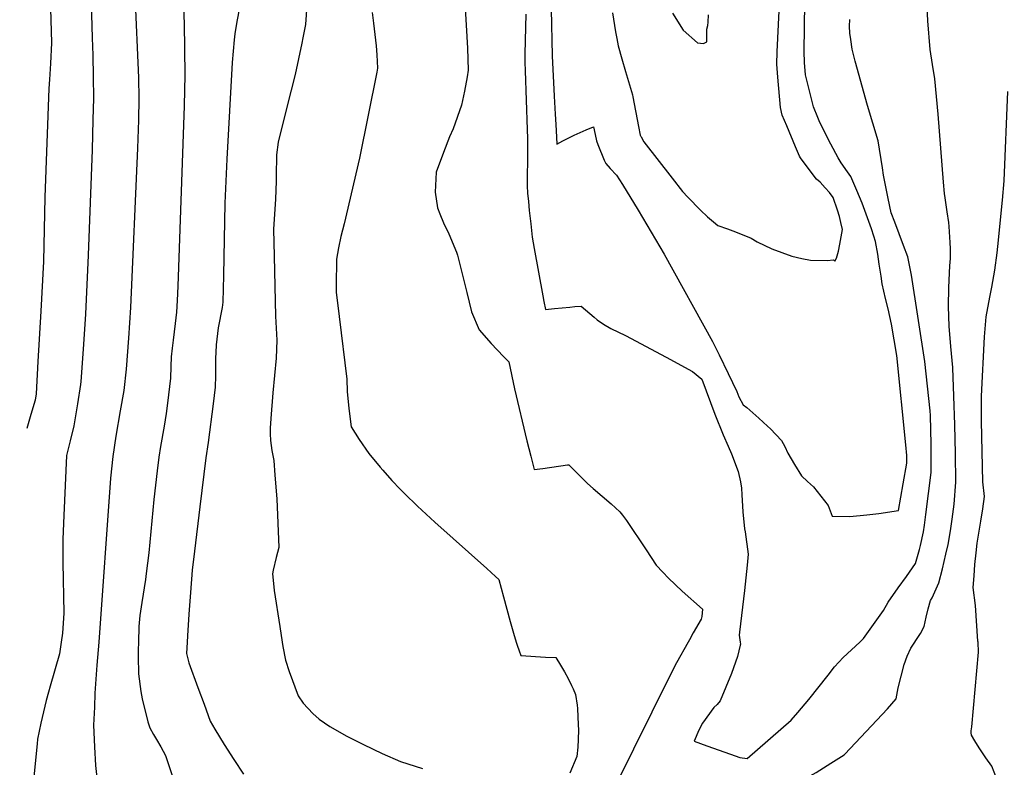
# Model space of a CAD drawing. Units: inches. Extents: x 2588185 to 2593783, y 1523533 to 1529061.
# Drawn here: x 2588263 to 2588922, y 1524916 to 1525416 of the extents above; entities that cross this region are included whole.
import ezdxf

# ---------------------------------------------------------------- set-up
doc = ezdxf.new("R2010")
doc.units = ezdxf.units.IN
doc.header["$MEASUREMENT"] = 0
doc.layers.add('tile_2645_13_contour_10ft', color=223, linetype='Continuous')

msp = doc.modelspace()

# ---------------------------------------------------------------- linework, layer by layer
at = {"layer": 'tile_2645_13_contour_10ft'}
for points, elevation in [([(2588310.37, 1525458.55), (2588311.85, 1525403.54), (2588312.24, 1525391.98), (2588312.57, 1525377.6), (2588312.75, 1525363.21), (2588312.46, 1525348.8), (2588311.9, 1525328.76), (2588309.19, 1525258.4), (2588307.37, 1525218.91), (2588305.89, 1525195.66), (2588304.43, 1525174.04), (2588304.15, 1525172.02), (2588302.2, 1525159.16), (2588299.69, 1525144.38), (2588297.24, 1525134.51), (2588294.85, 1525124.55), (2588293.01, 1525084.53), (2588292.35, 1525068.72), (2588292.21, 1525053.12), (2588293.03, 1525019.42), (2588292.05, 1525005.97), (2588291.2, 1525000)], 7910), ([(2588457.07, 1525451.51), (2588454.58, 1525412.52), (2588452.77, 1525403.6), (2588452.03, 1525400.05), (2588447.49, 1525379), (2588442.21, 1525358.1), (2588436.2, 1525333.82), (2588435.14, 1525325.34), (2588434.92, 1525311.22), (2588434.91, 1525307.88), (2588434.48, 1525295.83), (2588433.15, 1525275.72), (2588433.52, 1525257.67), (2588434.53, 1525217.79), (2588435.31, 1525201.76), (2588434.93, 1525189.72), (2588433.87, 1525178.05), (2588432.66, 1525166.47), (2588431.3, 1525149.27), (2588430.96, 1525142.91), (2588430.77, 1525139.08), (2588431.11, 1525134.6), (2588432.09, 1525127.98), (2588433.26, 1525121.34), (2588434.07, 1525111.59), (2588435.34, 1525095.77), (2588436.64, 1525063.16), (2588434.82, 1525056.51), (2588432.83, 1525048.1), (2588432.37, 1525045.5), (2588433.23, 1525036.93), (2588433.53, 1525034.48), (2588437.24, 1525010.33), (2588438.94, 1525000)], 7870), ([(2588340.53, 1525432.85), (2588342.92, 1525376.77), (2588343.17, 1525362.99), (2588342.95, 1525348.55), (2588342.27, 1525329.88), (2588337.44, 1525223.51), (2588336.26, 1525202.93), (2588334.71, 1525182.28), (2588332.98, 1525168.13), (2588330.66, 1525154.36), (2588327.72, 1525137.55), (2588325.67, 1525124.05), (2588324.25, 1525109.39), (2588316.28, 1525000)], 7900), ([(2588412.05, 1525432.89), (2588408.62, 1525414.4), (2588407.35, 1525406.34), (2588406.81, 1525402.25), (2588405.54, 1525387.05), (2588401.94, 1525322.62), (2588400.66, 1525293.16), (2588399.76, 1525244.93), (2588399.33, 1525227.13), (2588398.77, 1525223.58), (2588396.18, 1525209.96), (2588394.88, 1525198.64), (2588394.59, 1525193.39), (2588394.43, 1525189.64), (2588394.39, 1525185.68), (2588394.4, 1525180.74), (2588394.38, 1525177.94), (2588394.08, 1525170.25), (2588392.7, 1525159.03), (2588389.44, 1525133.26), (2588387.88, 1525123.06), (2588383.86, 1525090.29), (2588380.3, 1525060.73), (2588378.79, 1525048.11), (2588377.62, 1525033.19), (2588376.62, 1525018.66), (2588375.66, 1525004.21), (2588375.38, 1525000)], 7880), ([(2588861.67, 1525000), (2588862.39, 1525001.07), (2588863.71, 1525002.97), (2588865.42, 1525005.63), (2588868.03, 1525010.36), (2588869.37, 1525016.66), (2588870.68, 1525022.19), (2588872.2, 1525027.83), (2588873.26, 1525029.66), (2588877.86, 1525039.48), (2588880.23, 1525049.03), (2588882.55, 1525058.62), (2588884.04, 1525065.24), (2588885.51, 1525074.29), (2588886.61, 1525082.13), (2588887.98, 1525092.06), (2588889.18, 1525106.82), (2588888.96, 1525125.87), (2588888.48, 1525145), (2588887.85, 1525164.2), (2588887.22, 1525183.28), (2588887.21, 1525183.39), (2588885.71, 1525197.39), (2588884.74, 1525210.94), (2588884.25, 1525224.11), (2588884.38, 1525236.81), (2588885.22, 1525251.35), (2588885.55, 1525256.27), (2588885.52, 1525262.64), (2588885.42, 1525266.96), (2588884.77, 1525277.59), (2588884.57, 1525280.34), (2588883.32, 1525287.27), (2588881.99, 1525296.71), (2588881.6, 1525299.56), (2588880.9, 1525307.15), (2588877.27, 1525352.69), (2588875.01, 1525376.25), (2588873.63, 1525385.79), (2588871.99, 1525395.77), (2588870.46, 1525415.03), (2588869.5, 1525434.14)], 7850), ([(2588283.75, 1525430.24), (2588284.31, 1525415.62), (2588284.68, 1525400.28), (2588284, 1525386.43), (2588283.41, 1525375.68), (2588282.84, 1525369.72), (2588280.28, 1525297.16), (2588279.29, 1525254.3), (2588277.51, 1525221.09), (2588275.63, 1525187.42), (2588274.4, 1525165.87), (2588273.76, 1525161.65), (2588271.01, 1525151.98), (2588268.31, 1525142.61)], 7920), ([(2588372.67, 1525429.1), (2588373.34, 1525413.1), (2588373.77, 1525378.81), (2588373.48, 1525358.08), (2588369.05, 1525237.63), (2588368.64, 1525228.1), (2588368.21, 1525220.28), (2588367.41, 1525212.82), (2588366, 1525201.61), (2588365.35, 1525196.38), (2588364.62, 1525190.41), (2588364.48, 1525184), (2588364.23, 1525176.3), (2588362.99, 1525165.05), (2588362.13, 1525157.73), (2588361.34, 1525152.67), (2588359.94, 1525144.13), (2588357.55, 1525130.7), (2588356.43, 1525123.56), (2588355.31, 1525114.44), (2588353.1, 1525095.14), (2588349.83, 1525059.68), (2588348, 1525045.72), (2588347.46, 1525041.81), (2588345.08, 1525026.54), (2588343.75, 1525017.72), (2588343.18, 1525010.39), (2588342.85, 1525000)], 7890), ([(2588561.05, 1525427.32), (2588562.73, 1525396.62), (2588563.23, 1525381.99), (2588562.44, 1525377.48), (2588560.66, 1525368.07), (2588558.86, 1525358.67), (2588553.19, 1525342.73), (2588550.78, 1525337.44), (2588546.78, 1525327.04), (2588541.91, 1525313.82), (2588541.1, 1525300.41), (2588542.78, 1525290.15), (2588544.24, 1525285.94), (2588546.75, 1525279.91), (2588550.21, 1525272.62), (2588555.49, 1525260.36), (2588556.09, 1525258.53), (2588562.26, 1525233.49), (2588565.51, 1525220.65), (2588570.45, 1525208.59), (2588578.57, 1525199.37), (2588586.81, 1525190.67), (2588590.41, 1525187.28), (2588594.26, 1525169.11), (2588602.5, 1525134.52), (2588605.03, 1525124.18), (2588605.95, 1525120.56), (2588607.29, 1525115.28), (2588613.06, 1525115.99), (2588629.5, 1525118.39), (2588630.39, 1525118.49), (2588635.51, 1525113.21), (2588638.21, 1525110.51), (2588640.95, 1525107.83), (2588643.02, 1525106), (2588646.86, 1525102.66), (2588652.87, 1525097.55), (2588658.85, 1525092.39), (2588664.55, 1525087.06), (2588666.28, 1525084.81), (2588668.93, 1525081.13), (2588682.21, 1525061.52), (2588688.89, 1525051.27), (2588693.24, 1525046.66), (2588697.16, 1525042.58), (2588706.34, 1525034.01), (2588719.73, 1525022.04), (2588719.29, 1525017.17), (2588718.85, 1525015.25), (2588713.7, 1525006.2), (2588711.06, 1525001.6), (2588710.17, 1525000)], 7850), ([(2588618.63, 1525422.66), (2588619.37, 1525391.46), (2588620.64, 1525364.62), (2588621.31, 1525352.69), (2588621.74, 1525345.81), (2588622.27, 1525337.21), (2588622.57, 1525332.48), (2588626.59, 1525334.7), (2588634.16, 1525338.54), (2588638.05, 1525340.38), (2588642.18, 1525342.15), (2588646.93, 1525344.06), (2588647.99, 1525339.09), (2588649, 1525334.68), (2588649.88, 1525332.28), (2588654.16, 1525321.92), (2588655.14, 1525319.64), (2588658.06, 1525316.27), (2588662.28, 1525311.89), (2588666.35, 1525305.55), (2588676.73, 1525288.45), (2588694.22, 1525259.07), (2588726.62, 1525200.81), (2588730.96, 1525191.9), (2588737, 1525179.3), (2588742.76, 1525167.26), (2588744.21, 1525163.88), (2588747.05, 1525158.42), (2588749.38, 1525156.62), (2588757.57, 1525149.64), (2588763.35, 1525144.23), (2588765.33, 1525142.33), (2588772.71, 1525134.72), (2588774.83, 1525130.56), (2588776.77, 1525126.2), (2588781.32, 1525118.65), (2588785.98, 1525111.13), (2588789.93, 1525107.35), (2588793.97, 1525103.79), (2588803.9, 1525091.18), (2588806.44, 1525084.02), (2588818.22, 1525083.81), (2588829.77, 1525085.05), (2588837.71, 1525085.99), (2588850.85, 1525087.95), (2588853.97, 1525105.74), (2588856.31, 1525119.52), (2588856.31, 1525124.58), (2588855.65, 1525131.79), (2588849.65, 1525191.48), (2588846.23, 1525212.45), (2588843.85, 1525222.55), (2588842.17, 1525229.57), (2588839.89, 1525239.35), (2588839.15, 1525244.37), (2588838.01, 1525252.46), (2588836.97, 1525259.2), (2588835.42, 1525267.56), (2588834.33, 1525271.13), (2588832.68, 1525275.96), (2588826.61, 1525293.16), (2588823.08, 1525301.66), (2588819, 1525310.86), (2588816.63, 1525314.17), (2588812.55, 1525320.17), (2588810.4, 1525323.44), (2588805.6, 1525332.62), (2588800.9, 1525341.8), (2588797.77, 1525348.05), (2588796.84, 1525350.32), (2588793.98, 1525357.43), (2588788.69, 1525378.79), (2588788, 1525387.21), (2588787.86, 1525394.43), (2588788.12, 1525427)], 7830), ([(2588499.12, 1525420.51), (2588499.92, 1525413.46), (2588501.67, 1525398.2), (2588502.16, 1525392.24), (2588502.69, 1525383.42), (2588502.24, 1525380.73), (2588490.57, 1525323.26), (2588480.34, 1525279.42), (2588478.09, 1525270.9), (2588476.45, 1525263.42), (2588475.24, 1525255.74), (2588475.01, 1525237.98), (2588475.06, 1525233.68), (2588476.88, 1525217.36), (2588482.21, 1525175.54), (2588482.44, 1525167.32), (2588483.46, 1525156.04), (2588485.05, 1525143.73), (2588490.27, 1525135.3), (2588496.71, 1525126.02), (2588504.32, 1525116.92), (2588506.15, 1525114.81), (2588512.27, 1525107.96), (2588517.65, 1525102.24), (2588520.66, 1525099.2), (2588529.27, 1525090.85), (2588540.91, 1525080.17), (2588575.72, 1525049.06), (2588581.39, 1525043.82), (2588583.65, 1525041.72), (2588586.73, 1525030.29), (2588591.21, 1525013.69), (2588593.98, 1525004.5), (2588594.9, 1525001.51), (2588595.37, 1525000)], 7860), ([(2588601.69, 1525419.32), (2588601.22, 1525401.87), (2588601, 1525392.7), (2588601.09, 1525387.42), (2588601.25, 1525381.64), (2588602.62, 1525342.43), (2588602.82, 1525336.29), (2588602.77, 1525328.33), (2588602.64, 1525304.71), (2588602.88, 1525299.89), (2588603.43, 1525294.34), (2588604.03, 1525288.36), (2588605.03, 1525279.39), (2588606.08, 1525270.47), (2588606.66, 1525266.73), (2588607.27, 1525262.87), (2588613.01, 1525231.21), (2588613.82, 1525227.4), (2588614.95, 1525222.23), (2588620.92, 1525222.77), (2588631.25, 1525223.72), (2588634.57, 1525224.07), (2588638.82, 1525224.41), (2588647.36, 1525216.94), (2588649.51, 1525215.18), (2588653.59, 1525212.25), (2588658.58, 1525209.55), (2588668.27, 1525204.7), (2588695.62, 1525190.24), (2588713.13, 1525180.76), (2588719.38, 1525175.6), (2588728.15, 1525152.17), (2588733.61, 1525138.49), (2588736.98, 1525130.84), (2588739.17, 1525125.67), (2588743.75, 1525113.83), (2588745.26, 1525107.04), (2588745.99, 1525102.71), (2588746.21, 1525098.24), (2588746.88, 1525087.09), (2588747.96, 1525075.72), (2588748.29, 1525073.57), (2588750.26, 1525058.82), (2588749.64, 1525051.37), (2588747.89, 1525034.49), (2588744.66, 1525006.55), (2588744.44, 1525004.52), (2588745.02, 1525000)], 7840), ([(2588659.67, 1525420.27), (2588661.77, 1525407.62), (2588662.57, 1525403.09), (2588663.46, 1525398.27), (2588665.9, 1525389.61), (2588668.4, 1525380.99), (2588672.48, 1525367.63), (2588673.04, 1525365.5), (2588673.36, 1525364.15), (2588677.1, 1525344.43), (2588678.26, 1525338.56), (2588678.42, 1525338.11), (2588678.54, 1525337.83), (2588678.77, 1525337.38), (2588680.55, 1525334.2), (2588699.52, 1525309.86), (2588706.54, 1525300.93), (2588710.06, 1525297.24), (2588718.51, 1525288.4), (2588723.21, 1525284.12), (2588727.17, 1525280.6), (2588730.16, 1525278.15), (2588736.46, 1525276.06), (2588741.86, 1525274.11), (2588752.25, 1525269.73), (2588756.32, 1525267.41), (2588766.24, 1525262.66), (2588779.58, 1525257.69), (2588786.27, 1525256.12), (2588791.93, 1525255.17), (2588803.26, 1525254.88), (2588807.35, 1525255.2), (2588808.34, 1525254.49), (2588809.47, 1525256.34), (2588810.66, 1525261.08), (2588811.64, 1525265.83), (2588812.53, 1525270.67), (2588813.4, 1525275.52), (2588812.32, 1525280.15), (2588811.3, 1525284.2), (2588810, 1525288.55), (2588807.23, 1525296.89), (2588804.68, 1525300.24), (2588801.89, 1525303.42), (2588798.43, 1525307.18), (2588795.99, 1525309.29), (2588793.19, 1525312.95), (2588785.3, 1525323.36), (2588784.72, 1525324.47), (2588782.07, 1525330.69), (2588776.1, 1525344.85), (2588773.16, 1525351.94), (2588771.94, 1525357.03), (2588770.18, 1525377.21), (2588769.41, 1525386.08), (2588769.79, 1525394.33), (2588771.08, 1525421.72)], 7820), ([(2588699.77, 1525420.11), (2588706.97, 1525408.75), (2588716.42, 1525400.19), (2588720.46, 1525399.71), (2588722.82, 1525400.94), (2588722.7, 1525405.86), (2588722.82, 1525409.41), (2588723.33, 1525411.9), (2588723.62, 1525414), (2588723.91, 1525418.93)], 7810), ([(2588825, 1525000), (2588827.38, 1525002.34), (2588840.7, 1525021.11), (2588843.89, 1525026.65), (2588850.65, 1525036.18), (2588856.18, 1525043.79), (2588862.1, 1525052.52), (2588864.79, 1525061.8), (2588865.5, 1525064.5), (2588867.5, 1525073.58), (2588868.26, 1525077.98), (2588869.2, 1525085.17), (2588872.68, 1525113.2), (2588872.67, 1525132.16), (2588872.14, 1525151.32), (2588872.02, 1525154.42), (2588868.46, 1525187.43), (2588859.49, 1525245.11), (2588857, 1525257.21), (2588854.25, 1525264.89), (2588851.36, 1525272.65), (2588848.33, 1525280.5), (2588845.98, 1525286.63), (2588843.88, 1525296.25), (2588842.3, 1525304.11), (2588840.84, 1525311.94), (2588840.16, 1525316.65), (2588837.28, 1525334.7), (2588830.16, 1525358.43), (2588821.88, 1525387.99), (2588819.93, 1525396.08), (2588818.88, 1525402.41), (2588818.36, 1525406.74), (2588818.15, 1525411.4), (2588818.28, 1525415.77)], 7840), ([(2588903.98, 1525000), (2588903.94, 1525000.63), (2588902.32, 1525024.47), (2588900.82, 1525036.56), (2588901.32, 1525044.16), (2588901.93, 1525051.85), (2588902.65, 1525059.64), (2588903.46, 1525066.17), (2588904.99, 1525075.36), (2588905.96, 1525080.79), (2588907.13, 1525088.99), (2588908.21, 1525097.27), (2588907.26, 1525106.93), (2588906.22, 1525147.56), (2588906.22, 1525164.25), (2588908.39, 1525203.95), (2588909.38, 1525217.26), (2588911.94, 1525230.47), (2588913.3, 1525236.98), (2588915.21, 1525248.5), (2588916.85, 1525259.99), (2588917.3, 1525264.21), (2588920.34, 1525295.09), (2588921.47, 1525308.03), (2588923.89, 1525367.64)], 7860), ([(2588291.2, 1525000), (2588290.08, 1524992.17), (2588283.93, 1524970.54), (2588282.69, 1524966.48), (2588281.23, 1524960.95), (2588277.53, 1524945.88), (2588275.4, 1524935.24), (2588275.07, 1524931.94), (2588270.85, 1524890.2), (2588265.1, 1524877.81), (2588263.46, 1524874.56)], 7910), ([(2588316.28, 1525000), (2588314.93, 1524984.61), (2588313.79, 1524965.92), (2588313.38, 1524956.6), (2588312.87, 1524944.43), (2588313.45, 1524929.93), (2588314.22, 1524917.47), (2588315.52, 1524905.36)], 7900), ([(2588342.85, 1525000), (2588342.68, 1524994.58), (2588342.63, 1524990.26), (2588342.77, 1524978.84), (2588344.48, 1524967.03), (2588345.3, 1524962.06), (2588349.16, 1524946.81), (2588350.43, 1524942.62), (2588352.91, 1524938.25), (2588354.8, 1524934.95), (2588357.75, 1524930.01), (2588361, 1524924.27), (2588365.54, 1524910.25)], 7890), ([(2588375.38, 1525000), (2588374.89, 1524992.47), (2588376.6, 1524986.15), (2588382.59, 1524969.64), (2588386.69, 1524958.43), (2588390.83, 1524947.24), (2588394, 1524941.93), (2588400.18, 1524931.66), (2588406.49, 1524921.53), (2588413.04, 1524911.71)], 7880), ([(2588438.94, 1525000), (2588439.43, 1524996.99), (2588441.18, 1524987.87), (2588443.65, 1524980.25), (2588449.59, 1524964.12), (2588452.82, 1524959.24), (2588459.36, 1524952.33), (2588463.66, 1524948.47), (2588470.7, 1524943.68), (2588482.02, 1524937.19), (2588493.33, 1524931.62), (2588505.72, 1524925.59), (2588517.89, 1524920.2), (2588532.6, 1524915.52)], 7870), ([(2588595.37, 1525000), (2588596.01, 1524997.94), (2588597.31, 1524994.21), (2588598.5, 1524990.93), (2588614.87, 1524990.03), (2588621.76, 1524989.62), (2588624.86, 1524984.49), (2588627.51, 1524980.04), (2588630.05, 1524975.58), (2588632.27, 1524971.08), (2588633.42, 1524968.7), (2588634.99, 1524965.09), (2588636.05, 1524957.81), (2588636.22, 1524955.53), (2588636.72, 1524944.8), (2588636.84, 1524941.47), (2588636.81, 1524934.83), (2588636.57, 1524929.74), (2588635.84, 1524923.6), (2588631.26, 1524912.38)], 7860), ([(2588710.17, 1525000), (2588702.5, 1524986.14), (2588698.54, 1524978.41), (2588661.32, 1524903.41)], 7850), ([(2588745.02, 1525000), (2588745.21, 1524998.58), (2588745.02, 1524997.85), (2588743.11, 1524990.37), (2588741.94, 1524986.56), (2588739.26, 1524979.09), (2588735.5, 1524969.87), (2588731.7, 1524960.66), (2588729.55, 1524958.31), (2588727.47, 1524956.33), (2588719.85, 1524945.83), (2588717.47, 1524941.17), (2588714.22, 1524933.72), (2588722.78, 1524930.65), (2588738.6, 1524925.07), (2588744.67, 1524922.94), (2588749.58, 1524922.16), (2588779.03, 1524947.86), (2588783.54, 1524953.05), (2588790.89, 1524961.72), (2588803.78, 1524977.94), (2588808.05, 1524983.44), (2588810.92, 1524986.56), (2588813.88, 1524989.66), (2588824.88, 1524999.88), (2588825, 1525000)], 7840), ([(2588791.7, 1524910.58), (2588795.78, 1524912.99), (2588805.71, 1524919.18), (2588814.59, 1524924.78), (2588814.9, 1524925.1), (2588843.39, 1524955.31), (2588846.48, 1524958.72), (2588849.26, 1524962.04), (2588849.77, 1524964.55), (2588850.68, 1524969.53), (2588854.72, 1524984.94), (2588856.7, 1524990.62), (2588858.99, 1524996.03), (2588861.67, 1525000)], 7850), ([(2588916.33, 1524909.08), (2588913.19, 1524917.04), (2588909.29, 1524922.58), (2588904.71, 1524929.33), (2588901.75, 1524934), (2588899.61, 1524937.81), (2588899.34, 1524939.34), (2588899.49, 1524940.81), (2588899.88, 1524943.39), (2588904.33, 1524993.3), (2588903.98, 1525000)], 7860)]:
    msp.add_lwpolyline(points, dxfattribs=dict(at, elevation=elevation))

doc.saveas('drawing.dxf')
